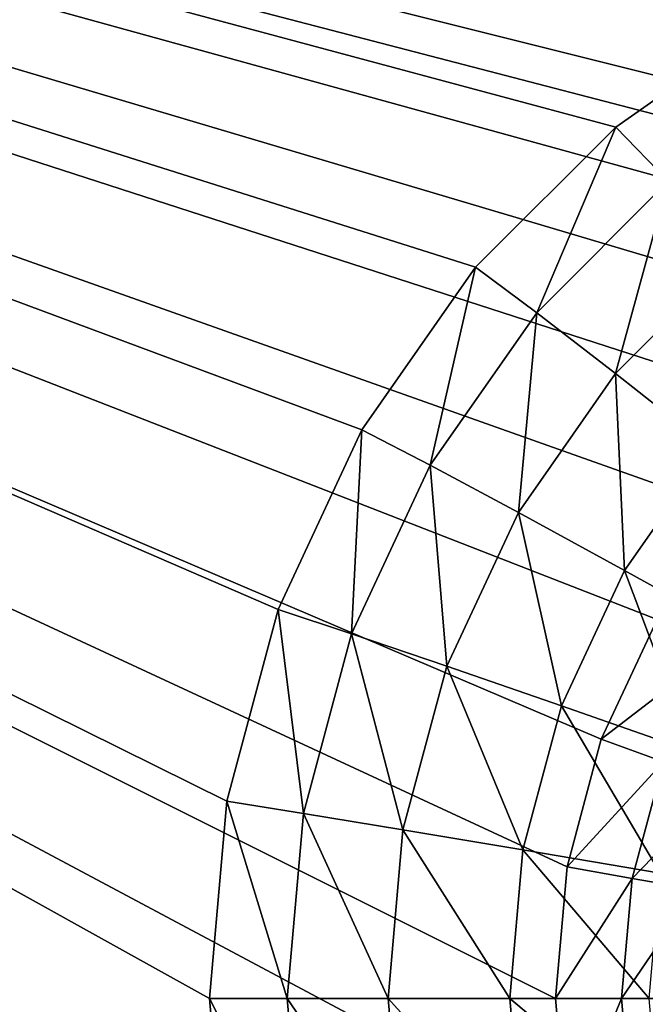
# Model space of a CAD drawing. Extents: x -188 to 188, y -188 to 188.
# Drawn here: x -98 to -97, y 5 to 6 of the extents above; entities that cross this region are included whole.
import ezdxf

# ---------------------------------------------------------------- set-up
doc = ezdxf.new("R2010")
doc.units = 0
doc.layers.add('L1', color=7, linetype='CONTINUOUS')
doc.layers.add('L2', color=7, linetype='CONTINUOUS')

msp = doc.modelspace()

# ---------------------------------------------------------------- linework, layer by layer
at = {"layer": 'L1', "color": 7}
for points in [[(-39.37215, 5.273899, 12.4044), (-178.9768, 30.78289, 17.35458), (-179.8691, 24.0864, 17.35458)], [(-39.04466, 7.971024, 12.4044), (-178.9768, 30.78289, 17.35458), (-39.37215, 5.273899, 12.4044)], [(-39.37215, 5.273899, 9.402568), (-180.015, 24.1077, 14.35641), (-179.6799, 27.08238, 14.35641)], [(-39.37215, 5.273899, 9.402568), (-179.6799, 27.08238, 14.35641), (-39.04466, 7.971024, 9.402568)], [(-181.2013, 13.57916, 14.35641), (-180.015, 24.1077, 14.35641), (-39.37215, 5.273899, 9.402568)], [(-39.81768, 1.604598, 12.4044), (-179.8691, 24.0864, 17.35458), (-180.7922, 17.15894, 17.35458)], [(-39.37215, 5.273899, 12.4044), (-179.8691, 24.0864, 17.35458), (-39.81768, 1.604598, 12.4044)], [(-39.79583, 1.062442, 12.4044), (-180.7922, 17.15894, 17.35458), (-181.4929, 4.831715, 17.35458)], [(-39.81768, 1.604598, 12.4044), (-180.7922, 17.15894, 17.35458), (-39.79583, 1.062442, 12.4044)], [(-39.81768, 1.604598, 9.402568), (-181.5286, 4.832842, 14.35641), (-181.2013, 13.57916, 14.35641)], [(-39.81768, 1.604598, 9.402568), (-181.2013, 13.57916, 14.35641), (-39.37215, 5.273899, 9.402568)]]:
    msp.add_3dface(points, dxfattribs=at)
at = {"layer": 'L2', "color": 7}
for points in [[(-102.1553, 7.5, 11.33862), (-97.09977, 5.34202, 11.11789), (-97.14484, 5.173648, 11.11986)], [(-97.14484, 5.173648, 11.11986), (-97.16002, 5, 11.12052), (-102.1553, 7.5, 11.33862)], [(-102.1553, 7.5, 11.33862), (-97.16002, 5, 11.12052), (-97.14484, 4.826352, 11.11986)], [(-102.1553, 7.5, 11.33862), (-97.14484, 4.826352, 11.11986), (-102.1553, -7.5, 11.33862)], [(-96.33446, 5.984808, 11.08448), (-102.1553, 7.5, 11.33862), (-96.16097, 6, 11.0769)], [(-96.16097, 6, 11.0769), (-102.1553, 7.5, 11.33862), (-90.59647, 7.5, 10.83395)], [(-96.33446, 5.984808, 11.08448), (-96.50266, 5.939693, 11.09182), (-102.1553, 7.5, 11.33862)], [(-102.1553, 7.5, 11.33862), (-96.50266, 5.939693, 11.09182), (-96.66049, 5.866026, 11.09871)], [(-102.1553, 7.5, 11.33862), (-96.66049, 5.866026, 11.09871), (-96.80314, 5.766044, 11.10494)], [(-96.80314, 5.766044, 11.10494), (-96.92629, 5.642788, 11.11032), (-102.1553, 7.5, 11.33862)], [(-102.1553, 7.5, 11.33862), (-96.92629, 5.642788, 11.11032), (-97.02617, 5.5, 11.11468)], [(-102.1553, 7.5, 11.33862), (-97.02617, 5.5, 11.11468), (-97.09977, 5.34202, 11.11789)], [(-102.1116, 7.5, 12.33767), (-97.52555, 5.51303, 12.13743), (-97.41515, 5.75, 12.13261)], [(-97.59316, 4.739528, 12.14039), (-97.61593, 5, 12.14138), (-102.1116, 7.5, 12.33767)], [(-102.1116, 7.5, 12.33767), (-97.61593, 5, 12.14138), (-97.59316, 5.260472, 12.14039)], [(-102.1116, 7.5, 12.33767), (-97.59316, 5.260472, 12.14039), (-97.52555, 5.51303, 12.13743)], [(-97.41515, 5.75, 12.13261), (-97.26533, 5.964181, 12.12607), (-102.1116, 7.5, 12.33767)], [(-102.1116, 7.5, 12.33767), (-97.26533, 5.964181, 12.12607), (-97.08062, 6.149067, 12.11801)], [(-102.1116, 7.5, 12.33767), (-97.08062, 6.149067, 12.11801), (-96.86664, 6.299038, 12.10867)], [(-97.59316, 4.739528, 12.14039), (-102.1116, 7.5, 12.33767), (-97.52555, 4.48697, 12.13743)], [(-97.52555, 4.48697, 12.13743), (-102.1116, 7.5, 12.33767), (-102.1116, -7.5, 12.33767)], [(-97.08062, 6.149067, 12.11801), (-97.01148, 6.077564, 12.32603), (-96.86664, 6.299038, 12.10867)], [(-97.26533, 5.964181, 12.12607), (-97.1847, 5.904184, 12.33359), (-97.08062, 6.149067, 12.11801)], [(-97.08062, 6.149067, 12.11801), (-97.1847, 5.904184, 12.33359), (-97.01148, 6.077564, 12.32603)], [(-97.1847, 5.904184, 12.33359), (-97.08091, 5.824124, 12.52329), (-97.01148, 6.077564, 12.32603)], [(-97.01148, 6.077564, 12.32603), (-97.08091, 5.824124, 12.52329), (-96.92303, 5.982152, 12.5164)], [(-97.08091, 5.824124, 12.52329), (-96.95642, 5.725893, 12.69068), (-96.92303, 5.982152, 12.5164)], [(-97.41515, 5.75, 12.13261), (-97.3252, 5.70333, 12.33973), (-97.26533, 5.964181, 12.12607)], [(-97.26533, 5.964181, 12.12607), (-97.3252, 5.70333, 12.33973), (-97.1847, 5.904184, 12.33359)], [(-97.3252, 5.70333, 12.33973), (-97.20897, 5.641054, 12.52888), (-97.1847, 5.904184, 12.33359)], [(-97.1847, 5.904184, 12.33359), (-97.20897, 5.641054, 12.52888), (-97.08091, 5.824124, 12.52329)], [(-97.20897, 5.641054, 12.52888), (-97.06922, 5.564644, 12.69561), (-97.08091, 5.824124, 12.52329)], [(-97.08091, 5.824124, 12.52329), (-97.06922, 5.564644, 12.69561), (-96.95642, 5.725893, 12.69068)], [(-97.52555, 5.51303, 12.13743), (-97.42872, 5.481106, 12.34425), (-97.41515, 5.75, 12.13261)], [(-97.41515, 5.75, 12.13261), (-97.42872, 5.481106, 12.34425), (-97.3252, 5.70333, 12.33973)], [(-97.06922, 5.564644, 12.69561), (-96.90925, 5.475906, 12.83596), (-96.95642, 5.725893, 12.69068)], [(-97.42872, 5.481106, 12.34425), (-97.30333, 5.438507, 12.533), (-97.3252, 5.70333, 12.33973)], [(-97.3252, 5.70333, 12.33973), (-97.30333, 5.438507, 12.533), (-97.20897, 5.641054, 12.52888)], [(-97.30333, 5.438507, 12.533), (-97.15233, 5.386239, 12.69924), (-97.20897, 5.641054, 12.52888)], [(-97.20897, 5.641054, 12.52888), (-97.15233, 5.386239, 12.69924), (-97.06922, 5.564644, 12.69561)], [(-97.15233, 5.386239, 12.69924), (-96.9793, 5.325539, 12.83902), (-97.06922, 5.564644, 12.69561)], [(-97.06922, 5.564644, 12.69561), (-96.9793, 5.325539, 12.83902), (-96.90925, 5.475906, 12.83596)], [(-97.59316, 5.260472, 12.14039), (-97.49213, 5.244264, 12.34702), (-97.52555, 5.51303, 12.13743)], [(-97.52555, 5.51303, 12.13743), (-97.49213, 5.244264, 12.34702), (-97.42872, 5.481106, 12.34425)], [(-97.02617, 5.5, 11.11468), (-96.95072, 5.456588, 11.11899), (-97.09977, 5.34202, 11.11789)], [(-97.49213, 5.244264, 12.34702), (-97.36112, 5.222636, 12.53552), (-97.42872, 5.481106, 12.34425)], [(-97.42872, 5.481106, 12.34425), (-97.36112, 5.222636, 12.53552), (-97.30333, 5.438507, 12.533)], [(-97.09977, 5.34202, 11.11789), (-96.95072, 5.456588, 11.11899), (-97.01793, 5.312325, 11.12192)], [(-97.36112, 5.222636, 12.53552), (-97.20323, 5.196099, 12.70146), (-97.30333, 5.438507, 12.533)], [(-97.30333, 5.438507, 12.533), (-97.20323, 5.196099, 12.70146), (-97.15233, 5.386239, 12.69924)], [(-97.20323, 5.196099, 12.70146), (-97.0222, 5.16528, 12.84089), (-97.15233, 5.386239, 12.69924)], [(-97.15233, 5.386239, 12.69924), (-97.0222, 5.16528, 12.84089), (-96.9793, 5.325539, 12.83902)], [(-97.09977, 5.34202, 11.11789), (-97.01793, 5.312325, 11.12192), (-97.14484, 5.173648, 11.11986)], [(-97.14484, 5.173648, 11.11986), (-97.01793, 5.312325, 11.12192), (-97.05909, 5.158571, 11.12372)], [(-97.01793, 5.312325, 11.12192), (-96.93791, 5.283531, 11.14101), (-97.05909, 5.158571, 11.12372)], [(-97.05909, 5.158571, 11.12372), (-96.93791, 5.283531, 11.14101), (-96.97527, 5.143953, 11.14264)], [(-97.61593, 5, 12.14138), (-97.51347, 5, 12.34795), (-97.59316, 5.260472, 12.14039)], [(-97.59316, 5.260472, 12.14039), (-97.51347, 5, 12.34795), (-97.49213, 5.244264, 12.34702)], [(-97.51347, 5, 12.34795), (-97.38058, 5, 12.53637), (-97.49213, 5.244264, 12.34702)], [(-97.49213, 5.244264, 12.34702), (-97.38058, 5, 12.53637), (-97.36112, 5.222636, 12.53552)], [(-97.38058, 5, 12.53637), (-97.22038, 5, 12.70221), (-97.36112, 5.222636, 12.53552)], [(-97.36112, 5.222636, 12.53552), (-97.22038, 5, 12.70221), (-97.20323, 5.196099, 12.70146)], [(-97.22038, 5, 12.70221), (-97.03664, 5, 12.84152), (-97.20323, 5.196099, 12.70146)], [(-97.20323, 5.196099, 12.70146), (-97.03664, 5, 12.84152), (-97.0222, 5.16528, 12.84089)], [(-97.14484, 5.173648, 11.11986), (-97.05909, 5.158571, 11.12372), (-97.16002, 5, 11.12052)], [(-97.16002, 5, 11.12052), (-97.05909, 5.158571, 11.12372), (-97.07294, 5, 11.12432)], [(-97.05909, 5.158571, 11.12372), (-96.97527, 5.143953, 11.14264), (-97.07294, 5, 11.12432)], [(-97.07294, 5, 11.12432), (-96.97527, 5.143953, 11.14264), (-96.98786, 5, 11.14319)], [(-97.59316, 4.739528, 12.14039), (-97.49213, 4.755736, 12.34702), (-97.61593, 5, 12.14138)], [(-97.61593, 5, 12.14138), (-97.49213, 4.755736, 12.34702), (-97.51347, 5, 12.34795)], [(-97.49213, 4.755736, 12.34702), (-97.36112, 4.777364, 12.53552), (-97.51347, 5, 12.34795)], [(-97.51347, 5, 12.34795), (-97.36112, 4.777364, 12.53552), (-97.38058, 5, 12.53637)], [(-97.36112, 4.777364, 12.53552), (-97.20323, 4.803901, 12.70146), (-97.38058, 5, 12.53637)], [(-97.38058, 5, 12.53637), (-97.20323, 4.803901, 12.70146), (-97.22038, 5, 12.70221)], [(-97.20323, 4.803901, 12.70146), (-97.0222, 4.834719, 12.84089), (-97.22038, 5, 12.70221)], [(-97.22038, 5, 12.70221), (-97.0222, 4.834719, 12.84089), (-97.03664, 5, 12.84152)], [(-97.16002, 5, 11.12052), (-97.07294, 5, 11.12432), (-97.14484, 4.826352, 11.11986)], [(-97.14484, 4.826352, 11.11986), (-97.07294, 5, 11.12432), (-97.05909, 4.841429, 11.12372)], [(-97.07294, 5, 11.12432), (-96.98786, 5, 11.14319), (-97.05909, 4.841429, 11.12372)], [(-97.05909, 4.841429, 11.12372), (-96.98786, 5, 11.14319), (-96.97527, 4.856047, 11.14264)]]:
    msp.add_3dface(points, dxfattribs=at)

doc.saveas('drawing.dxf')
